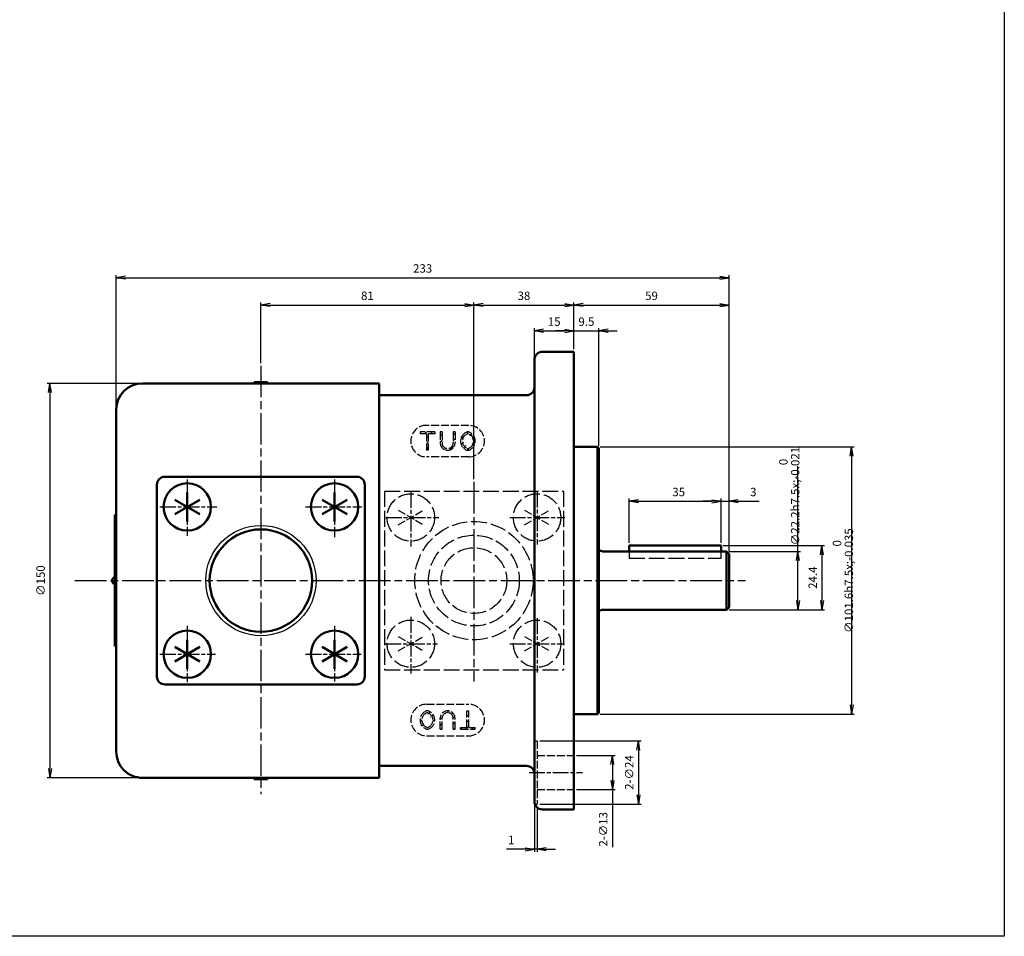
# Model space of a CAD drawing. Units: millimetres. Extents: x 86 to 2912, y -16 to 905.
# Drawn here: x 2538 to 2912, y -16 to 332 of the extents above; entities that cross this region are included whole.
import ezdxf

# ---------------------------------------------------------------- set-up
doc = ezdxf.new("R2010")
doc.units = ezdxf.units.MM
doc.linetypes.add('AM_ISO02W050', pattern=[7.5, 6, -1.5])
doc.linetypes.add('AM_ISO08W050', pattern=[18, 12, -1.5, 3, -1.5])
for name, color, linetype, lineweight in [('AM_0', 7, 'Continuous', 50), ('AM_3', 6, 'AM_ISO02W050', 25), ('AM_4', 3, 'Continuous', 25), ('AM_7', 4, 'AM_ISO08W050', 25)]:
    doc.layers.add(name, color=color, linetype=linetype, lineweight=lineweight)
doc.layers.add('PV0001_1', color=7, linetype='Continuous')
doc.styles.get("Standard").update_dxf_attribs({"font": 'ISOCP.SHX', "bigfont": 'EXTFONT.SHX'})
doc.dimstyles.new('AM_ISO', dxfattribs={"dimtxt": 3.5, "dimasz": 3.5, "dimexe": 1, "dimexo": 1, "dimgap": 1.5, "dimtad": 1, "dimdsep": 46, "dimtxsty": 'STANDARD', "dimcen": 0, "dimclrd": 256, "dimclre": 256, "dimclrt": 2, "dimadec": 0, "dimazin": 2, "dimtp": 0.1, "dimtm": 0.1, "dimtfac": 0.71, "dimtdec": 3, "dimtmove": 0, "dimatfit": 3, "dimfxl": 1, "dimlwd": -1, "dimlwe": -1, "dimarcsym": 0})
pattern_1 = [(45, (3319.265128901561, 3.179813375477706), (-1.122532015133643, 1.122532015133644), [])]

# ---------------------------------------------------------------- blocks, each defined once
blk = doc.blocks.new('_Open')
at = {"color": 0, "linetype": 'ByBlock', "lineweight": -2}
for p, q in [((-1, 0.1666666666666666), (0, 0)), ((-1, -0.1666666666666666), (0, 0)), ((0, 0), (-1, 0))]:
    blk.add_line(p, q, dxfattribs=at)
blk = doc.blocks.new('*D143')
at = {"layer": 'Defpoints', "color": 0}
for p in [(2804.175834467971, 132.4052009487177), (2806.480949214061, 108.0051765346477), (2842.792686274611, 108.0051765346477)]:
    blk.add_point(p, dxfattribs=at)
at = {"layer": 'PV0001_1'}
for p, q in [((2805.17583446797, 132.4052009487177), (2843.792686274611, 132.4052009487177)), ((2842.792686274611, 128.9052009487177), (2842.792686274611, 111.5051765346477)), ((2807.48094921406, 108.0051765346477), (2843.792686274611, 108.0051765346477))]:
    blk.add_line(p, q, dxfattribs=at)
at = {"layer": 'PV0001_1', "xscale": 3.5, "yscale": 3.5, "zscale": 3.5}
for p, rotation in [((2842.792686274611, 132.4052009487177), 90), ((2842.792686274611, 108.0051765346477), 270)]:
    blk.add_blockref('_Open', p, dxfattribs=dict(at, rotation=rotation))
at = {"layer": 'PV0001_1', "color": 2, "insert": (2839.692371313981, 120.2051887416877), "char_height": 3.2, "attachment_point": 5, "rotation": 90}
blk.add_mtext('24.4', dxfattribs=at)
blk = doc.blocks.new('*D144')
at = {"layer": 'Defpoints', "color": 0}
for p in [(2757.48094921406, 169.9051704311376), (2757.48094921406, 68.3051948452037), (2854.04714184102, 68.30519484520367)]:
    blk.add_point(p, dxfattribs=at)
at = {"layer": 'PV0001_1'}
for p, q in [((2758.480949214061, 169.9051704311376), (2855.047141841021, 169.9051704311376)), ((2854.04714184102, 166.4051704311376), (2854.04714184102, 71.80519484520367)), ((2758.480949214061, 68.3051948452037), (2855.047141841021, 68.30519484520367))]:
    blk.add_line(p, q, dxfattribs=at)
at = {"layer": 'PV0001_1', "xscale": 3.5, "yscale": 3.5, "zscale": 3.5}
for p, rotation in [((2854.04714184102, 169.9051704311376), 90), ((2854.04714184102, 68.30519484520367), 270)]:
    blk.add_blockref('_Open', p, dxfattribs=dict(at, rotation=rotation))
at = {"layer": 'PV0001_1', "color": 2, "insert": (2850.766708168104, 119.1051826381676), "char_height": 3.2, "attachment_point": 5, "rotation": 90}
blk.add_mtext('\\A1;∅101.6h7\\H.5x;\\S 0^ -0.035', dxfattribs=at)
blk = doc.blocks.new('*D145')
at = {"layer": 'Defpoints', "color": 0}
for p in [(2804.48094921406, 149.2814369106277), (2804.48094921406, 132.4051856899277), (2807.48097973164, 129.2051887416877)]:
    blk.add_point(p, dxfattribs=at)
at = {"layer": 'PV0001_1'}
for p, q in [((2804.48094921406, 133.4051856899277), (2804.48094921406, 150.2814369106277)), ((2807.48097973164, 130.2051887416877), (2807.48097973164, 150.2814369106277)), ((2804.48094921406, 149.2814369106277), (2797.48094921406, 149.2814369106277)), ((2804.48094921406, 149.2814369106277), (2807.48097973164, 149.2814369106277)), ((2810.98097973164, 149.2814369106277), (2818.8935280716, 149.2814369106277))]:
    blk.add_line(p, q, dxfattribs=at)
at = {"layer": 'PV0001_1', "xscale": 3.5, "yscale": 3.5, "zscale": 3.5, "rotation": 180}
blk.add_blockref('_Open', (2807.48097973164, 149.2814369106277), dxfattribs=at)
at = {"layer": 'PV0001_1', "color": 2, "insert": (2816.68725390162, 152.3814369106277), "char_height": 3.2, "attachment_point": 5}
blk.add_mtext('3', dxfattribs=at)
blk = doc.blocks.new('_None')
blk = doc.blocks.new('*D146')
at = {"layer": 'Defpoints', "color": 0}
for p in [(2804.48094921406, 149.2814369106277), (2769.48094921406, 132.4051856899277), (2804.48094921406, 132.4051856899277)]:
    blk.add_point(p, dxfattribs=at)
at = {"layer": 'PV0001_1'}
for p, q in [((2769.48094921406, 133.4051856899277), (2769.48094921406, 150.2814369106277)), ((2772.980949214061, 149.2814369106277), (2800.980949214061, 149.2814369106277))]:
    blk.add_line(p, q, dxfattribs=at)
at = {"layer": 'PV0001_1', "xscale": 3.5, "yscale": 3.5, "zscale": 3.5, "rotation": 180}
blk.add_blockref('_Open', (2769.48094921406, 149.2814369106277), dxfattribs=at)
at = {"layer": 'PV0001_1', "xscale": 3.5, "yscale": 3.5, "zscale": 3.5}
blk.add_blockref('_Open', (2804.48094921406, 149.2814369106277), dxfattribs=at)
at = {"layer": 'PV0001_1', "color": 2, "insert": (2788.34337597188, 152.3814369106277), "char_height": 3.2, "attachment_point": 5}
blk.add_mtext('35', dxfattribs=at)
blk = doc.blocks.new('*D147')
at = {"layer": 'Defpoints', "color": 0}
for p in [(2806.480949214061, 130.2051887416877), (2806.480949214061, 108.0051765346477), (2833.659354975781, 108.0051765346477)]:
    blk.add_point(p, dxfattribs=at)
at = {"layer": 'PV0001_1'}
for p, q in [((2833.659354975781, 130.2051887416877), (2833.659354975781, 162.6519373989072)), ((2807.48094921406, 130.2051887416877), (2834.65935497578, 130.2051887416877)), ((2833.659354975781, 111.5051765346477), (2833.659354975781, 126.7051887416877)), ((2807.48094921406, 108.0051765346477), (2834.65935497578, 108.0051765346477))]:
    blk.add_line(p, q, dxfattribs=at)
at = {"layer": 'PV0001_1', "xscale": 3.5, "yscale": 3.5, "zscale": 3.5}
for p, rotation in [((2833.659354975781, 130.2051887416877), 90), ((2833.659354975781, 108.0051765346477), 270)]:
    blk.add_blockref('_Open', p, dxfattribs=dict(at, rotation=rotation))
at = {"layer": 'PV0001_1', "color": 2, "insert": (2830.371900907539, 151.2319373989077), "char_height": 3.2, "attachment_point": 5, "rotation": 90}
blk.add_mtext('\\A1;∅22.2h7\\H.5x;\\S 0^ -0.021', dxfattribs=at)
blk = doc.blocks.new('*D154')
at = {"layer": 'Defpoints', "color": 0}
for p in [(2584.48094921406, 194.1051826381676), (2549.262809565631, 44.10518645286972), (2584.48094921406, 44.10518645286972)]:
    blk.add_point(p, dxfattribs=at)
at = {"layer": 'PV0001_1'}
for p, q in [((2583.48094921406, 194.1051826381676), (2548.262809565631, 194.1051826381676)), ((2549.262809565631, 190.6051826381676), (2549.262809565631, 47.60518645286972)), ((2583.48094921406, 44.10518645286972), (2548.262809565631, 44.10518645286972))]:
    blk.add_line(p, q, dxfattribs=at)
at = {"layer": 'PV0001_1', "xscale": 3.5, "yscale": 3.5, "zscale": 3.5}
for p, rotation in [((2549.262809565631, 194.1051826381676), 90), ((2549.262809565631, 44.10518645286972), 270)]:
    blk.add_blockref('_Open', p, dxfattribs=dict(at, rotation=rotation))
at = {"layer": 'PV0001_1', "color": 2, "insert": (2546.162809565631, 119.1051826381676), "char_height": 3.2, "attachment_point": 5, "rotation": 90}
blk.add_mtext('∅150', dxfattribs=at)
blk = doc.blocks.new('*D155')
at = {"layer": 'Defpoints', "color": 0}
for p in [(2710.480949214061, 223.8906593227377), (2629.480949214061, 200.8205451869977), (2710.480949214061, 156.6668891811376)]:
    blk.add_point(p, dxfattribs=at)
at = {"layer": 'PV0001_1'}
for p, q in [((2629.480949214061, 201.8205451869977), (2629.480949214061, 224.8906593227377)), ((2710.480949214061, 157.6668891811376), (2710.480949214061, 224.8906593227377)), ((2632.980949214061, 223.8906593227377), (2706.98094921406, 223.8906593227377))]:
    blk.add_line(p, q, dxfattribs=at)
at = {"layer": 'PV0001_1', "xscale": 3.5, "yscale": 3.5, "zscale": 3.5, "rotation": 180}
blk.add_blockref('_Open', (2629.480949214061, 223.8906593227377), dxfattribs=at)
at = {"layer": 'PV0001_1', "xscale": 3.5, "yscale": 3.5, "zscale": 3.5}
blk.add_blockref('_Open', (2710.480949214061, 223.8906593227377), dxfattribs=at)
at = {"layer": 'PV0001_1', "color": 2, "insert": (2669.98094921406, 226.9906593227377), "char_height": 3.2, "attachment_point": 5}
blk.add_mtext('81', dxfattribs=at)
blk = doc.blocks.new('*D156')
at = {"layer": 'Defpoints', "color": 0}
for p in [(2748.48094921406, 223.8906593227377), (2748.48094921406, 206.1051826381677), (2710.480949214061, 156.6668891811376)]:
    blk.add_point(p, dxfattribs=at)
at = {"layer": 'PV0001_1'}
for p, q in [((2748.48094921406, 207.1051826381677), (2748.48094921406, 224.8906593227377)), ((2713.98094921406, 223.8906593227377), (2744.98094921406, 223.8906593227377))]:
    blk.add_line(p, q, dxfattribs=at)
at = {"layer": 'PV0001_1', "xscale": 3.5, "yscale": 3.5, "zscale": 3.5, "rotation": 180}
blk.add_blockref('_Open', (2710.480949214061, 223.8906593227377), dxfattribs=at)
at = {"layer": 'PV0001_1', "xscale": 3.5, "yscale": 3.5, "zscale": 3.5}
blk.add_blockref('_Open', (2748.48094921406, 223.8906593227377), dxfattribs=at)
at = {"layer": 'PV0001_1', "color": 2, "insert": (2729.480949214061, 226.9906593227377), "char_height": 3.2, "attachment_point": 5}
blk.add_mtext('38', dxfattribs=at)
blk = doc.blocks.new('*D157')
at = {"layer": 'Defpoints', "color": 0}
for p in [(2748.48094921406, 214.0679359340677), (2748.48094921406, 206.1051826381677), (2733.48094921406, 203.1051826381677)]:
    blk.add_point(p, dxfattribs=at)
at = {"layer": 'PV0001_1'}
for p, q in [((2733.48094921406, 204.1051826381677), (2733.48094921406, 215.0679359340677)), ((2736.980949214061, 214.0679359340677), (2744.98094921406, 214.0679359340677)), ((2748.48094921406, 207.1051826381677), (2748.48094921406, 215.0679359340677))]:
    blk.add_line(p, q, dxfattribs=at)
at = {"layer": 'PV0001_1', "xscale": 3.5, "yscale": 3.5, "zscale": 3.5, "rotation": 180}
blk.add_blockref('_Open', (2733.48094921406, 214.0679359340677), dxfattribs=at)
at = {"layer": 'PV0001_1', "xscale": 3.5, "yscale": 3.5, "zscale": 3.5}
blk.add_blockref('_Open', (2748.48094921406, 214.0679359340677), dxfattribs=at)
at = {"layer": 'PV0001_1', "color": 2, "insert": (2740.980949214061, 217.1679359340677), "char_height": 3.2, "attachment_point": 5}
blk.add_mtext('15', dxfattribs=at)
blk = doc.blocks.new('*D158')
at = {"layer": 'Defpoints', "color": 0}
for p in [(2757.980949214061, 214.0679359340677), (2748.48094921406, 206.1051826381677), (2757.980949214061, 169.4051704311377)]:
    blk.add_point(p, dxfattribs=at)
at = {"layer": 'PV0001_1'}
for p, q in [((2744.98094921406, 214.0679359340677), (2741.48094921406, 214.0679359340677)), ((2748.48094921406, 214.0679359340677), (2757.980949214061, 214.0679359340677)), ((2757.980949214061, 170.4051704311376), (2757.980949214061, 215.0679359340677)), ((2761.480949214061, 214.0679359340677), (2764.980949214061, 214.0679359340677))]:
    blk.add_line(p, q, dxfattribs=at)
at = {"layer": 'PV0001_1', "xscale": 3.5, "yscale": 3.5, "zscale": 3.5}
blk.add_blockref('_Open', (2748.48094921406, 214.0679359340677), dxfattribs=at)
at = {"layer": 'PV0001_1', "xscale": 3.5, "yscale": 3.5, "zscale": 3.5, "rotation": 180}
blk.add_blockref('_Open', (2757.980949214061, 214.0679359340677), dxfattribs=at)
at = {"layer": 'PV0001_1', "color": 2, "insert": (2753.23094921406, 217.1679359340677), "char_height": 3.2, "attachment_point": 5}
blk.add_mtext('9.5', dxfattribs=at)
blk = doc.blocks.new('*D159')
at = {"layer": 'Defpoints', "color": 0}
for p in [(2807.48097973164, 223.8906593227377), (2748.48094921406, 206.1051826381677), (2807.48097973164, 129.2051887416877)]:
    blk.add_point(p, dxfattribs=at)
at = {"layer": 'PV0001_1'}
for p, q in [((2807.48097973164, 130.2051887416877), (2807.48097973164, 224.8906593227377)), ((2751.98094921406, 223.8906593227377), (2803.98097973164, 223.8906593227377))]:
    blk.add_line(p, q, dxfattribs=at)
at = {"layer": 'PV0001_1', "xscale": 3.5, "yscale": 3.5, "zscale": 3.5, "rotation": 180}
blk.add_blockref('_Open', (2748.48094921406, 223.8906593227377), dxfattribs=at)
at = {"layer": 'PV0001_1', "xscale": 3.5, "yscale": 3.5, "zscale": 3.5}
blk.add_blockref('_Open', (2807.48097973164, 223.8906593227377), dxfattribs=at)
at = {"layer": 'PV0001_1', "color": 2, "insert": (2777.980949214061, 226.9906593227377), "char_height": 3.2, "attachment_point": 5}
blk.add_mtext('59', dxfattribs=at)
blk = doc.blocks.new('*D160')
at = {"layer": 'Defpoints', "color": 0}
for p in [(2807.48097973164, 234.2906227016477), (2574.480949214061, 184.1051826381676), (2807.48097973164, 129.2051887416877)]:
    blk.add_point(p, dxfattribs=at)
at = {"layer": 'PV0001_1'}
for p, q in [((2574.480949214061, 185.1051826381676), (2574.480949214061, 235.2906227016477)), ((2577.98094921406, 234.2906227016477), (2803.98097973164, 234.2906227016477)), ((2807.48097973164, 130.2051887416877), (2807.48097973164, 235.2906227016477))]:
    blk.add_line(p, q, dxfattribs=at)
at = {"layer": 'PV0001_1', "xscale": 3.5, "yscale": 3.5, "zscale": 3.5, "rotation": 180}
blk.add_blockref('_Open', (2574.480949214061, 234.2906227016477), dxfattribs=at)
at = {"layer": 'PV0001_1', "xscale": 3.5, "yscale": 3.5, "zscale": 3.5}
blk.add_blockref('_Open', (2807.48097973164, 234.2906227016477), dxfattribs=at)
at = {"layer": 'PV0001_1', "color": 2, "insert": (2690.98094921406, 237.3909376622776), "char_height": 3.2, "attachment_point": 5}
blk.add_mtext('233', dxfattribs=at)
blk = doc.blocks.new('*D161')
at = {"layer": 'Defpoints', "color": 0}
for p in [(2733.48094921406, 35.10518645286972), (2734.48094921406, 34.10518645286972), (2734.48094921406, 16.93706988335067)]:
    blk.add_point(p, dxfattribs=at)
at = {"layer": 'PV0001_1'}
for p, q in [((2733.48094921406, 34.10518645286972), (2733.48094921406, 15.93706988335067)), ((2734.48094921406, 33.10518645286972), (2734.48094921406, 15.93706988335067)), ((2729.98094921406, 16.93706988335067), (2722.84094921406, 16.93706988335067)), ((2734.48094921406, 16.93706988335067), (2733.48094921406, 16.93706988335067)), ((2737.98094921406, 16.93706988335067), (2741.48094921406, 16.93706988335067))]:
    blk.add_line(p, q, dxfattribs=at)
at = {"layer": 'PV0001_1', "xscale": 3.5, "yscale": 3.5, "zscale": 3.5}
blk.add_blockref('_Open', (2733.48094921406, 16.93706988335067), dxfattribs=at)
at = {"layer": 'PV0001_1', "xscale": 3.5, "yscale": 3.5, "zscale": 3.5, "rotation": 180}
blk.add_blockref('_Open', (2734.48094921406, 16.93706988335067), dxfattribs=at)
at = {"layer": 'PV0001_1', "color": 2, "insert": (2724.66094921406, 20.03706988335068), "char_height": 3.2, "attachment_point": 5}
blk.add_mtext('1', dxfattribs=at)
blk = doc.blocks.new('*D162')
at = {"layer": 'Defpoints', "color": 0}
for p in [(2748.48094921406, 52.60518645286971), (2748.48094921406, 39.60518645286972), (2763.126090815631, 39.60518645286972)]:
    blk.add_point(p, dxfattribs=at)
at = {"layer": 'PV0001_1'}
for p, q in [((2749.48094921406, 52.60518645286971), (2764.126090815631, 52.60518645286971)), ((2763.126090815631, 49.10518645286972), (2763.126090815631, 43.10518645286971)), ((2749.48094921406, 39.60518645286972), (2764.126090815631, 39.60518645286972)), ((2763.126090815631, 39.60518645286972), (2763.126090815631, 17.78191738665472))]:
    blk.add_line(p, q, dxfattribs=at)
at = {"layer": 'PV0001_1', "xscale": 3.5, "yscale": 3.5, "zscale": 3.5}
for p, rotation in [((2763.126090815631, 52.60518645286971), 90), ((2763.126090815631, 39.60518645286972), 270)]:
    blk.add_blockref('_Open', p, dxfattribs=dict(at, rotation=rotation))
at = {"layer": 'PV0001_1', "color": 2, "insert": (2760.025775855001, 24.5088214778947), "char_height": 3.2, "attachment_point": 5, "rotation": 90}
blk.add_mtext('2-∅13', dxfattribs=at)
blk = doc.blocks.new('*D163')
at = {"layer": 'Defpoints', "color": 0}
for p in [(2734.48094921406, 58.10518645286972), (2734.48094921406, 34.10518645286972), (2773.02184276875, 34.1051864528697)]:
    blk.add_point(p, dxfattribs=at)
at = {"layer": 'PV0001_1'}
for p, q in [((2735.480949214061, 58.10518645286972), (2774.02184276875, 58.1051864528697)), ((2773.02184276875, 54.6051864528697), (2773.02184276875, 37.6051864528697)), ((2735.480949214061, 34.10518645286972), (2774.02184276875, 34.1051864528697))]:
    blk.add_line(p, q, dxfattribs=at)
at = {"layer": 'PV0001_1', "xscale": 3.5, "yscale": 3.5, "zscale": 3.5}
for p, rotation in [((2773.02184276875, 58.1051864528697), 90), ((2773.02184276875, 34.1051864528697), 270)]:
    blk.add_blockref('_Open', p, dxfattribs=dict(at, rotation=rotation))
at = {"layer": 'PV0001_1', "color": 2, "insert": (2769.92152780812, 46.10518645286972), "char_height": 3.2, "attachment_point": 5, "rotation": 90}
blk.add_mtext('2-∅24', dxfattribs=at)

msp = doc.modelspace()

# ---------------------------------------------------------------- hatches: boundary and pattern name
at = {"layer": 'PV0001_1'}
h = msp.add_hatch(dxfattribs=at)
h.set_pattern_fill('ANSI31', color=4, scale=0.5, style=0)
h.set_pattern_definition(pattern_1)
h.paths.add_polyline_path([(2693.130973628131, 168.6382026576976), (2692.4309614211, 168.6382026576976), (2692.4309614211, 174.9381904506677), (2689.98094921406, 174.9381904506677), (2689.98094921406, 175.6382026576976), (2695.5809248, 175.6382026576976), (2695.5809248, 174.9381904506677), (2693.130973628131, 174.9381904506677)])
h = msp.add_hatch(dxfattribs=at)
h.set_pattern_fill('ANSI31', color=4, scale=0.5, style=0)
h.set_pattern_definition(pattern_1)
edge = h.paths.add_edge_path()
edge.add_line((2697.680961421101, 175.6382026576976), (2698.38097362813, 175.6382026576976))
edge.add_line((2698.380973628131, 175.6382026576976), (2698.380973628131, 171.4381904506676))
edge.add_arc((2700.48094921406, 171.4381904506676), 2.099999904632599, -179.9999640278192, -2.73207590748e-05)
edge.add_line((2702.5809248, 171.4381904506676), (2702.5809248, 175.6382026576976))
edge.add_line((2702.5809248, 175.6382026576976), (2703.28093700703, 175.6382026576976))
edge.add_line((2703.28093700703, 175.6382026576976), (2703.28093700703, 171.4382209682476))
edge.add_arc((2700.48094921406, 171.4381904506676), 2.7999999523163, -179.99996402781915, -2.732075898848052e-05, ccw=False)
edge.add_line((2697.680961421101, 171.4381904506676), (2697.680961421101, 175.6382026576976))
h = msp.add_hatch(dxfattribs=at)
h.set_pattern_fill('ANSI31', color=4, scale=0.5, style=0)
h.set_pattern_definition(pattern_1)
edge = h.paths.add_edge_path()
edge.add_arc((2709.0559614211, 172.1382026576976), 3.6749997138977, 112.619874658079, 179.9999640278193, ccw=False)
edge.add_arc((2708.1809614211, 174.2382087612177), 1.399999976158099, 67.38003472822788, 112.619874658079, ccw=False)
edge.add_arc((2707.3059614211, 172.1382026576976), 3.6749999523163, -1.3660379579505388e-05, 67.38002106784842, ccw=False)
edge.add_line((2710.98094921406, 172.1382026576976), (2710.280937007031, 172.1382026576976))
edge.add_arc((2707.3059614211, 172.1382026576976), 2.974999904632599, -1.36603795374e-05, 67.38007570936654)
edge.add_arc((2708.1809614211, 174.2382087612177), 0.6999999880791, 67.38003472822793, 112.6198746580789)
edge.add_arc((2709.0559614211, 172.1382026576976), 2.974999666213999, 112.6198746580789, 179.9999640278192)
edge.add_line((2706.0809248, 172.1382026576976), (2705.38097362813, 172.1382026576976))
h = msp.add_hatch(dxfattribs=at)
h.set_pattern_fill('ANSI31', color=4, scale=0.5, style=0)
h.set_pattern_definition(pattern_1)
edge = h.paths.add_edge_path()
edge.add_arc((2709.0559614211, 172.1382026576976), 3.6749997138977, 179.9999776881987, 247.3801353598311)
edge.add_arc((2708.1809614211, 170.0381965541877), 1.399999976158099, -112.6198746580789, -67.38003472822793)
edge.add_arc((2707.3059614211, 172.1382026576976), 3.6749999523163, -67.38008936974035, -1.36603795374e-05)
edge.add_line((2710.98094921406, 172.1382026576976), (2710.280937007031, 172.1382026576976))
edge.add_arc((2707.3059614211, 172.1382026576976), 2.974999904632599, -67.38008936974029, -1.3660379579505388e-05, ccw=False)
edge.add_arc((2708.1809614211, 170.0381965541877), 0.6999999880791, -112.61987465807891, -67.38008936974029, ccw=False)
edge.add_arc((2709.0559614211, 172.1382026576976), 2.974999666213999, 179.9999776881989, 247.38013535983112, ccw=False)
edge.add_line((2706.0809248, 172.1382026576976), (2705.38097362813, 172.1382026576976))
h = msp.add_hatch(dxfattribs=at)
h.set_pattern_fill('ANSI31', color=4, scale=0.5, style=0)
h.set_pattern_definition(pattern_1)
edge = h.paths.add_edge_path()
edge.add_arc((2691.90593700703, 66.0721664333387), 3.6749997138977, 0, 67.38014401125851)
edge.add_arc((2692.780937007031, 68.17216872215671), 1.399999976158099, 67.38014401125851, 112.6199839411037)
edge.add_arc((2693.655937007031, 66.0721664333387), 3.6749999523163, 112.6199292995913, 180.0000050089578)
edge.add_line((2689.98094921406, 66.0721664333387), (2690.6809614211, 66.0721664333387))
edge.add_arc((2693.655937007031, 66.0721664333387), 2.974999904632599, 112.61992929959129, 180.0000050089579, ccw=False)
edge.add_arc((2692.780937007031, 68.17216872215671), 0.6999999880791, 67.3801440112585, 112.61992929959129, ccw=False)
edge.add_arc((2691.90593700703, 66.0721664333387), 2.974999666213999, 0, 67.3801440112585, ccw=False)
edge.add_line((2694.88097362813, 66.0721664333387), (2695.580924800001, 66.0721664333387))
h = msp.add_hatch(dxfattribs=at)
h.set_pattern_fill('ANSI31', color=4, scale=0.5, style=0)
h.set_pattern_definition(pattern_1)
edge = h.paths.add_edge_path()
edge.add_line((2703.28093700703, 62.57216643333869), (2702.580924800001, 62.57216643333869))
edge.add_line((2702.5809248, 62.57216643333869), (2702.5809248, 66.77217864036972))
edge.add_arc((2700.48094921406, 66.77217864036972), 2.099999904632599, 5.46415124201e-05, 179.9999913485783)
edge.add_line((2698.380973628131, 66.77217864036972), (2698.380973628131, 62.57216643333869))
edge.add_line((2698.380973628131, 62.57216643333869), (2697.680961421101, 62.57216643333869))
edge.add_line((2697.680961421101, 62.57216643333869), (2697.680961421101, 66.7721481227917))
edge.add_arc((2700.48094921406, 66.77217864036972), 2.7999999523163, 5.464151251999283e-05, 179.9999913485784, ccw=False)
edge.add_line((2703.28093700703, 66.77217864036972), (2703.28093700703, 62.57216643333869))
h = msp.add_hatch(dxfattribs=at)
h.set_pattern_fill('ANSI31', color=4, scale=0.5, style=0)
h.set_pattern_definition(pattern_1)
h.paths.add_polyline_path([(2707.8309248, 69.57216261864177), (2708.530937007031, 69.57216261864177), (2708.530937007031, 63.27217864036971), (2710.98094921406, 63.27217864036971), (2710.98094921406, 62.57216643333869), (2705.380973628131, 62.57216643333869), (2705.380973628131, 63.27217864036971), (2707.8309248, 63.27217864036971)])
h = msp.add_hatch(dxfattribs=at)
h.set_pattern_fill('ANSI31', color=4, scale=0.5, style=0)
h.set_pattern_definition(pattern_1)
edge = h.paths.add_edge_path()
edge.add_arc((2691.90593700703, 66.0721664333387), 3.6749997138977, -67.38008936974029, 0, ccw=False)
edge.add_arc((2692.780937007031, 63.97216032982273), 1.399999976158099, -112.61992929959132, -67.38008936974029, ccw=False)
edge.add_arc((2693.655937007031, 66.0721664333387), 3.6749999523163, 180.0000050089579, 247.3800533975654, ccw=False)
edge.add_line((2689.98094921406, 66.0721664333387), (2690.6809614211, 66.0721664333387))
edge.add_arc((2693.655937007031, 66.0721664333387), 2.974999904632599, 180.0000050089578, 247.3801080390778)
edge.add_arc((2692.780937007031, 63.97216032982273), 0.6999999880791, -112.6199292995913, -67.38008936974035)
edge.add_arc((2691.90593700703, 66.0721664333387), 2.974999666213999, -67.38008936974035, 0)
edge.add_line((2694.88097362813, 66.0721664333387), (2695.580924800001, 66.0721664333387))

# ---------------------------------------------------------------- linework, layer by layer
at = {"layer": 'AM_0', "color": 7, "linetype": 'Continuous', "ltscale": 0.5}
for p, q in [((2736.48094921406, 206.1051826381677), (2748.48094921406, 206.1051826381677)), ((2626.98094921406, 194.6051826381676), (2631.980949214061, 194.6051826381676)), ((2626.98094921406, 194.6051826381676), (2626.98094921406, 194.1051826381676)), ((2631.980949214061, 194.6051826381676), (2631.980949214061, 194.1051826381676)), ((2748.48094921406, 169.9051704311376), (2757.48094921406, 169.9051704311376)), ((2757.48094921406, 169.9051856899276), (2757.981010249221, 169.4051551723477)), ((2596.71782665547, 144.3551826381676), (2606.2440107375, 149.8551521205877)), ((2596.71782665547, 149.8551521205877), (2606.244071772661, 144.3551826381676)), ((2601.480949214061, 152.6051826381676), (2601.480949214061, 141.6051826381676)), ((2652.717765620311, 144.3552436733276), (2662.24407177266, 149.8552436733277)), ((2652.717887690631, 149.8551978969577), (2662.24407177266, 144.3552589321176)), ((2657.48094921406, 152.6051826381676), (2657.48094921406, 141.6051826381676)), ((2573.980949214061, 144.1051826381676), (2574.480949214061, 144.1051826381676)), ((2769.48094921406, 132.4051856899276), (2769.48094921406, 130.2051887416877)), ((2804.48094921406, 130.2051887416877), (2804.48094921406, 132.4051856899276)), ((2806.480949214061, 130.2051887416877), (2806.480949214061, 108.0051765346477)), ((2807.48097973164, 129.2052192592576), (2806.48101024922, 130.2051963710777)), ((2807.48097973164, 129.2051887416877), (2807.48097973164, 109.0051765346477)), ((2807.48097973164, 109.0051612758676), (2806.48101024922, 108.0051536464676)), ((2573.980949214061, 94.10518263817268), (2574.480949214061, 94.10518263817268)), ((2596.71782665547, 88.35517500877768), (2606.2440107375, 93.85514449119968)), ((2596.717887690631, 93.85514449119968), (2606.244071772661, 88.35517500877768)), ((2601.480949214061, 96.60518263817268), (2601.480949214061, 85.60518263817268)), ((2652.71782665547, 88.35517500877768), (2662.24407177266, 93.85517500877769)), ((2652.717887690631, 93.85514449119968), (2662.24407177266, 88.35517500877768)), ((2657.48094921406, 96.60518263817268), (2657.48094921406, 85.60518263817268)), ((2748.48094921406, 68.3051948452037), (2757.48094921406, 68.3051948452037)), ((2757.980949214061, 68.80520247459869), (2757.48101024922, 68.30521773338764)), ((2626.98094921406, 44.10518645286972), (2626.98094921406, 43.60518645286972)), ((2626.98094921406, 43.60518645286972), (2631.980949214061, 43.60518645286972)), ((2631.980949214061, 44.10518645286972), (2631.980949214061, 43.60518645286972)), ((2736.48094921406, 32.10518645286972), (2748.48094921406, 32.10518645286972))]:
    msp.add_line(p, q, dxfattribs=at)
at = {"layer": 'AM_0', "color": 7, "linetype": 'Continuous'}
for p, q in [((2748.48094921406, 206.1051826381677), (2748.48094921406, 32.10518645286972)), ((2733.48094921406, 203.1051826381677), (2733.48094921406, 35.10518645286972)), ((2584.48094921406, 194.1051826381676), (2674.480949214061, 194.1051826381676)), ((2674.480949214061, 194.1051826381676), (2674.480949214061, 44.10518645286972)), ((2674.480949214061, 189.6051826381676), (2730.48094921406, 189.6051826381676)), ((2574.480949214061, 184.1051826381676), (2574.480949214061, 54.10518645286972)), ((2757.48094921406, 169.9051704311376), (2757.48094921406, 68.3051948452037)), ((2757.980949214061, 169.4051704311377), (2757.980949214061, 68.8051948452037)), ((2592.98094921406, 158.6051826381677), (2665.98094921406, 158.6051826381677)), ((2589.980949214061, 155.6051826381676), (2589.980949214061, 82.60518263817266)), ((2668.980949214061, 155.6051826381676), (2668.980949214061, 82.60518263817266)), ((2573.980949214061, 144.1051826381676), (2573.980949214061, 94.10518263817268)), ((2769.48094921406, 132.4051856899276), (2804.48094921406, 132.4051856899276)), ((2759.48094921406, 130.2051887416877), (2806.480949214061, 130.2051887416877)), ((2759.48094921406, 108.0051765346477), (2806.480949214061, 108.0051765346477)), ((2592.98094921406, 79.60518263817268), (2665.98094921406, 79.60518263817268)), ((2674.480949214061, 48.60518645286972), (2730.48094921406, 48.60518645286972)), ((2584.48094921406, 44.10518645286972), (2674.480949214061, 44.10518645286972))]:
    msp.add_line(p, q, dxfattribs=at)
for centre, radius in [((2601.480949214061, 147.1051826381676), 9), ((2657.48094921406, 147.1051826381676), 9), ((2629.480949214061, 119.1051826381676), 19.475999832153), ((2601.480949214061, 91.10518263817266), 9), ((2657.48094921406, 91.10518263817266), 9)]:
    msp.add_circle(centre, radius, dxfattribs=at)
at = {"layer": 'AM_0', "color": 7, "linetype": 'Continuous', "ltscale": 0.5}
for centre, radius, start, end in [((2736.48094921406, 203.1051826381677), 3, 89.99998201390117, 179.9999640278186), ((2584.48094921406, 184.1051826381676), 10, 89.99998201390117, 179.9999640278186), ((2730.48094921406, 192.6051826381676), 3, 270.0000179860857, 0), ((2592.98094921406, 155.6051826381676), 3, 89.99998201390117, 179.9999640278186), ((2665.98094921406, 155.6051826381676), 3, 0, 89.99998201390117), ((2759.48094921406, 132.2051887416877), 2, 221.4096150985088, 269.9999633445724), ((2759.48094921406, 106.0051765346477), 2, 89.99992737238782, 138.5903849014912), ((2592.98094921406, 82.60518263817266), 3, 179.9999776881986, 270.0000280039997), ((2665.98094921406, 82.60518263817266), 3, 270.0000179860857, 0), ((2584.48094921406, 54.10518645286972), 10, 179.9999776881986, 270.0000280039997), ((2730.48094921406, 45.60518645286971), 3, 0, 89.99998201390117), ((2736.48094921406, 35.10518645286972), 3, 179.9999776881986, 270.0000280039997)]:
    msp.add_arc(centre, radius, start, end, dxfattribs=at)
msp.add_open_spline([(2573.980949214061, 120.7051887416877), (2573.380943110546, 120.1718533738477), (2572.180930903516, 119.1051826381676), (2573.380943110546, 118.0385119024877), (2573.980949214061, 117.5051765346477)], degree=3, dxfattribs=at)
at = {"layer": 'AM_3', "ltscale": 0.5}
for p, q in [((2708.48094921406, 178.1382026576976), (2692.48094921406, 178.1382026576976)), ((2695.5809248, 175.6382026576976), (2689.98094921406, 175.6382026576976)), ((2689.98094921406, 175.6382026576976), (2689.98094921406, 174.9381904506677)), ((2692.4309614211, 174.9381904506677), (2689.98094921406, 174.9381904506677)), ((2692.4309614211, 174.9381904506677), (2692.4309614211, 168.6382026576976)), ((2695.5809248, 174.9381904506677), (2693.130973628131, 174.9381904506677)), ((2693.130973628131, 174.9381904506677), (2693.130973628131, 168.6382026576976)), ((2695.5809248, 175.6382026576976), (2695.5809248, 174.9381904506677)), ((2697.680961421101, 175.6382026576976), (2697.680961421101, 171.4381904506676)), ((2698.380973628131, 175.6382026576976), (2697.680961421101, 175.6382026576976)), ((2698.380973628131, 175.6382026576976), (2698.380973628131, 171.4381904506676)), ((2703.28093700703, 175.6382026576976), (2702.5809248, 175.6382026576976)), ((2702.5809248, 175.6382026576976), (2702.5809248, 171.4381904506676)), ((2703.28093700703, 175.6382026576976), (2703.28093700703, 171.4381904506676)), ((2693.130973628131, 168.6382026576976), (2692.4309614211, 168.6382026576976)), ((2708.48094921406, 166.1382026576976), (2692.48094921406, 166.1382026576976)), ((2681.71782665547, 140.3552436733276), (2691.24407177266, 145.8552284145377)), ((2681.717887690631, 145.8551368617976), (2691.24413280781, 140.3551673793777)), ((2729.717765620311, 140.3552284145377), (2739.24407177266, 145.8552284145377)), ((2729.717887690631, 145.8551521205877), (2739.24407177266, 140.3551826381676)), ((2769.48094921406, 130.2051887416877), (2769.48094921406, 127.6451911830877)), ((2804.48094921406, 127.6451911830877), (2804.48094921406, 130.2051887416877)), ((2681.717765620311, 92.35524367332869), (2691.24407177266, 97.85522841453975)), ((2681.717887690631, 97.85514449119968), (2691.24413280781, 92.35517500877769)), ((2729.717765620311, 92.35523604393474), (2739.24407177266, 97.85523604393475)), ((2729.717887690631, 97.85515212059467), (2739.24413280781, 92.35518263817266)), ((2692.48094921406, 72.07216261864177), (2708.48094921406, 72.07216261864177)), ((2707.8309248, 69.57216261864177), (2708.530937007031, 69.57216261864177)), ((2707.8309248, 63.27217864036971), (2707.8309248, 69.57216261864177)), ((2708.530937007031, 63.27217864036971), (2708.530937007031, 69.57216261864177)), ((2697.680961421101, 62.57216643333869), (2697.680961421101, 66.77217864036972)), ((2698.380973628131, 62.57216643333869), (2698.380973628131, 66.77217864036972)), ((2702.5809248, 62.57216643333869), (2702.5809248, 66.77217864036972)), ((2703.28093700703, 62.57216643333869), (2703.28093700703, 66.77217864036972)), ((2692.48094921406, 60.07216643333869), (2708.48094921406, 60.07216643333869)), ((2697.680961421101, 62.57216643333869), (2698.380973628131, 62.57216643333869)), ((2702.5809248, 62.57216643333869), (2703.28093700703, 62.57216643333869)), ((2705.380973628131, 62.57216643333869), (2705.380973628131, 63.27217864036971)), ((2705.380973628131, 63.27217864036971), (2707.8309248, 63.27217864036971)), ((2705.380973628131, 62.57216643333869), (2710.98094921406, 62.57216643333869)), ((2708.530937007031, 63.27217864036971), (2710.98094921406, 63.27217864036971)), ((2710.98094921406, 62.57216643333869), (2710.98094921406, 63.27217864036971)), ((2733.48094921406, 58.10518645286972), (2734.48094921406, 58.10518645286972)), ((2734.48094921406, 58.10518645286972), (2734.48094921406, 34.10518645286972)), ((2734.48094921406, 52.60518645286971), (2748.48094921406, 52.60518645286971)), ((2734.48094921406, 39.60518645286972), (2748.48094921406, 39.60518645286972)), ((2733.65251903828, 34.10518645286972), (2734.48094921406, 34.10518645286972))]:
    msp.add_line(p, q, dxfattribs=at)
at = {"layer": 'AM_3'}
for p, q in [((2676.48094921406, 153.1051826381676), (2676.48094921406, 85.10518263817266)), ((2676.48094921406, 153.1051826381676), (2744.48094921406, 153.1051826381676)), ((2744.48094921406, 153.1051826381676), (2744.48094921406, 85.10518263817266)), ((2769.48094921406, 127.6451911830877), (2804.48094921406, 127.6451911830877)), ((2676.48094921406, 85.10518263817266), (2744.48094921406, 85.10518263817266))]:
    msp.add_line(p, q, dxfattribs=at)
for centre, radius in [((2686.480949214061, 143.1051826381676), 9), ((2734.48094921406, 143.1051826381676), 9), ((2710.480949214061, 119.1051826381676), 22.5), ((2710.480949214061, 119.1051826381676), 17.25), ((2710.480949214061, 119.1051826381676), 12.5), ((2686.480949214061, 95.10518263817266), 9), ((2734.48094921406, 95.10518263817266), 9)]:
    msp.add_circle(centre, radius, dxfattribs=at)
at = {"layer": 'AM_3', "ltscale": 0.5}
for centre, radius, start, end in [((2692.48094921406, 172.1382026576976), 6, 89.99998201390117, 270.000000683243), ((2708.48094921406, 172.1382026576976), 6, 270.0000179860857, 89.99998201390117), ((2709.0559614211, 172.1382026576976), 3.6749997138977, 112.6198609976959, 247.3801080390825), ((2709.0559614211, 172.1382026576976), 2.974999666213999, 112.6198609976959, 247.3801080390825), ((2708.1809614211, 174.2382087612177), 1.399999976158099, 67.38006204899222, 112.6198473373229), ((2708.1809614211, 174.2382087612177), 0.6999999880791, 67.38006204899222, 112.6198473373229), ((2707.3059614211, 172.1382026576976), 2.974999904632599, 292.6198833094937, 67.38006204899222), ((2707.3059614211, 172.1382026576976), 3.6749999523163, 292.6198833094937, 67.38006204899222), ((2700.48094921406, 171.4381904506676), 2.7999999523163, 180.0000359721813, 2.73207583085e-05), ((2700.48094921406, 171.4381904506676), 2.099999904632599, 180.0000359721813, 2.73207583085e-05), ((2708.1809614211, 170.0381965541877), 1.399999976158099, 247.3801253419158, 292.6198559887446), ((2708.1809614211, 170.0381965541877), 0.6999999880791, 247.3801253419158, 292.6198559887446), ((2692.48094921406, 66.0721664333387), 6, 90.00003665541453, 270.000000683243), ((2708.48094921406, 66.0721664333387), 6, 270.0000179860857, 90.00003665541453), ((2693.655937007031, 66.0721664333387), 3.6749999523163, 112.6199019788369, 247.3800807183124), ((2693.655937007031, 66.0721664333387), 2.974999904632599, 112.6199019788369, 247.3800807183124), ((2692.780937007031, 68.17216872215671), 1.399999976158099, 67.3801440112554, 112.6198746580842), ((2692.780937007031, 68.17216872215671), 0.6999999880791, 67.3801440112554, 112.6198746580842), ((2691.90593700703, 66.0721664333387), 2.974999666213999, 292.619910630262, 67.3801440112554), ((2691.90593700703, 66.0721664333387), 3.6749997138977, 292.619910630262, 67.3801440112554), ((2700.48094921406, 66.77217864036972), 2.7999999523163, 5.46415117317e-05, 180.0000459900903), ((2700.48094921406, 66.77217864036972), 2.099999904632599, 5.46415117317e-05, 180.0000459900903), ((2692.780937007031, 63.97216032982273), 1.399999976158099, 247.3800980211631, 292.6198833094937), ((2692.780937007031, 63.97216032982273), 0.6999999880791, 247.3800980211631, 292.6198833094937)]:
    msp.add_arc(centre, radius, start, end, dxfattribs=at)
at = {"layer": 'AM_4'}
for p, q in [((2912.111504741018, 680.9804078060866), (2912.11150474102, -16.1732447353811)), ((2912.11150474102, -16.1732447353811), (1149.820925554824, -16.1732447353811))]:
    msp.add_line(p, q, dxfattribs=at)
msp.add_circle((2629.480949214061, 119.1051826381676), 20.954999923706, dxfattribs=at)
at = {"layer": 'AM_7'}
for p, q in [((2629.480949214061, 200.8205451869977), (2629.480949214061, 37.92391203880767)), ((2710.480949214061, 156.6668891811376), (2710.480949214061, 80.66688918114177)), ((2558.741630366411, 119.1051826381676), (2813.67861156758, 119.1051826381676))]:
    msp.add_line(p, q, dxfattribs=at)
at = {"layer": 'AM_7', "ltscale": 0.5}
for p, q in [((2601.480949214061, 157.5517158412976), (2601.480949214061, 136.1477851772276)), ((2657.48094921406, 157.5517158412976), (2657.48094921406, 135.5770149135577)), ((2686.480949214061, 152.7355232143377), (2686.480949214061, 132.1267585658977)), ((2734.48094921406, 152.9087104701976), (2734.48094921406, 132.8195075893377)), ((2591.094901850781, 147.1051826381676), (2612.78417187031, 147.1051826381676)), ((2646.459708979691, 147.1051826381676), (2667.8635786086, 147.1051826381676)), ((2677.00511913594, 143.1051826381676), (2697.094291499221, 143.1051826381676)), ((2724.110832026561, 143.1051826381676), (2745.065910151561, 143.1051826381676)), ((2686.480949214061, 105.2834358119977), (2686.480949214061, 83.80879591942266)), ((2601.480949214061, 101.9015083217667), (2601.480949214061, 80.49757765770372)), ((2657.48094921406, 101.9015083217667), (2657.48094921406, 80.78297804832869)), ((2734.48094921406, 104.7639045619977), (2734.48094921406, 84.15517043114176)), ((2676.8319013625, 95.10518263817266), (2696.57476024922, 95.10518263817266)), ((2724.110832026561, 95.10518263817266), (2744.89275341328, 95.10518263817266)), ((2591.094901850781, 91.10518263817266), (2612.21343212422, 91.10518263817266)), ((2646.459708979691, 91.10518263817266), (2667.578239253131, 91.10518263817266)), ((2731.43785839375, 46.10518645286972), (2751.802665522661, 46.10518645286972))]:
    msp.add_line(p, q, dxfattribs=at)

# ---------------------------------------------------------------- dimensions: what is measured, and where the dimension line sits
at = {"layer": 'PV0001_1'}
for base, p1, p2, override, picture, middle in [((2807.48097973164, 234.2906227016477), (2574.480949214061, 184.1051826381676), (2807.48097973164, 129.2051887416877), {"dimscale": 1, "dimtxt": 3.2, "dimexe": 1, "dimdec": 0, "dimrnd": 1, "dimblk1": 'Open', "dimblk2": 'Open', "dimsah": 1, "dimtzin": 8}, '*D160', (2690.98094921406, 234.2906227016477)), ((2710.480949214061, 223.8906593227377), (2629.480949214061, 200.8205451869977), (2710.480949214061, 156.6668891811376), {"dimscale": 1, "dimtxt": 3.2, "dimexe": 1, "dimdec": 0, "dimrnd": 1, "dimblk1": 'Open', "dimblk2": 'Open', "dimsah": 1, "dimtzin": 8}, '*D155', (2669.98094921406, 223.8906593227377)), ((2748.48094921406, 223.8906593227377), (2710.480949214061, 156.6668891811376), (2748.48094921406, 206.1051826381677), {"dimscale": 1, "dimtxt": 3.2, "dimexe": 1, "dimdec": 0, "dimrnd": 1, "dimblk1": 'Open', "dimblk2": 'Open', "dimsah": 1, "dimse1": 1, "dimtzin": 8}, '*D156', (2729.480949214061, 223.8906593227377)), ((2807.48097973164, 223.8906593227377), (2748.48094921406, 206.1051826381677), (2807.48097973164, 129.2051887416877), {"dimscale": 1, "dimtxt": 3.2, "dimexe": 1, "dimdec": 0, "dimrnd": 1, "dimblk1": 'Open', "dimblk2": 'Open', "dimsah": 1, "dimse1": 1, "dimtzin": 8}, '*D159', (2777.980949214061, 223.8906593227377)), ((2748.48094921406, 214.0679359340677), (2733.48094921406, 203.1051826381677), (2748.48094921406, 206.1051826381677), {"dimscale": 1, "dimtxt": 3.2, "dimexe": 1, "dimdec": 0, "dimrnd": 1, "dimblk1": 'Open', "dimblk2": 'Open', "dimsah": 1, "dimtzin": 8}, '*D157', (2740.980949214061, 214.0679359340677)), ((2757.980949214061, 214.0679359340677), (2748.48094921406, 206.1051826381677), (2757.980949214061, 169.4051704311377), {"dimscale": 1, "dimtxt": 3.2, "dimexe": 1, "dimdec": 1, "dimrnd": 0.01, "dimblk1": 'Open', "dimblk2": 'Open', "dimsah": 1, "dimse1": 1, "dimtzin": 8}, '*D158', (2753.23094921406, 214.0679359340677)), ((2804.48094921406, 149.2814369106277), (2769.48094921406, 132.4051856899277), (2804.48094921406, 132.4051856899277), {"dimscale": 1, "dimtxt": 3.2, "dimexe": 1, "dimdec": 0, "dimrnd": 1, "dimblk1": 'Open', "dimblk2": 'Open', "dimsah": 1, "dimse2": 1, "dimtzin": 8}, '*D146', (2788.34337597188, 149.2814369106277)), ((2804.48094921406, 149.2814369106277), (2807.48097973164, 129.2051887416877), (2804.48094921406, 132.4051856899277), {"dimscale": 1, "dimtxt": 3.2, "dimexe": 1, "dimdec": 0, "dimrnd": 1, "dimblk1": 'Open', "dimblk2": 'None', "dimsah": 1, "dimtzin": 8}, '*D145', (2816.68725390162, 149.2814369106277)), ((2734.48094921406, 16.93706988335067), (2733.48094921406, 35.10518645286972), (2734.48094921406, 34.10518645286972), {"dimscale": 1, "dimtxt": 3.2, "dimexe": 1, "dimdec": 0, "dimrnd": 1, "dimblk1": 'Open', "dimblk2": 'Open', "dimsah": 1, "dimtzin": 8}, '*D161', (2724.66094921406, 16.93706988335067))]:
    dim = msp.add_linear_dim(base=base, p1=p1, p2=p2, dimstyle='AM_ISO', override=override, dxfattribs=at)
    dim.commit()
    dim.dimension.update_dxf_attribs({"geometry": picture, "text_midpoint": middle, "dimtype": 160})
for base, p1, p2, text, override, picture, middle in [((2549.262809565631, 44.10518645286972), (2584.48094921406, 194.1051826381676), (2584.48094921406, 44.10518645286972), '∅<>', {"dimscale": 1, "dimtxt": 3.2, "dimexe": 1, "dimdec": 0, "dimrnd": 1, "dimblk1": 'Open', "dimblk2": 'Open', "dimsah": 1, "dimtzin": 8}, '*D154', (2549.262809565631, 119.1051826381676)), ((2854.04714184102, 68.30519484520367), (2757.48094921406, 169.9051704311376), (2757.48094921406, 68.3051948452037), '\\A1;∅<>h7\\H.5x;\\S 0^ -0.035', {"dimscale": 1, "dimtxt": 3.2, "dimexe": 1, "dimdec": 1, "dimrnd": 0.01, "dimblk1": 'Open', "dimblk2": 'Open', "dimsah": 1, "dimtzin": 8}, '*D144', (2854.04714184102, 119.1051826381676)), ((2833.659354975781, 108.0051765346477), (2806.480949214061, 130.2051887416877), (2806.480949214061, 108.0051765346477), '\\A1;∅<>h7\\H.5x;\\S 0^ -0.021', {"dimscale": 1, "dimtxt": 3.2, "dimexe": 1, "dimdec": 1, "dimrnd": 0.01, "dimblk1": 'Open', "dimblk2": 'Open', "dimsah": 1, "dimtzin": 8}, '*D147', (2833.659354975781, 151.2319373989077)), ((2773.02184276875, 34.1051864528697), (2734.48094921406, 58.10518645286972), (2734.48094921406, 34.10518645286972), '2-∅<>', {"dimscale": 1, "dimtxt": 3.2, "dimexe": 1, "dimdec": 0, "dimrnd": 1, "dimblk1": 'Open', "dimblk2": 'Open', "dimsah": 1, "dimtzin": 8}, '*D163', (2773.02184276875, 46.10518645286972)), ((2763.126090815631, 39.60518645286972), (2748.48094921406, 52.60518645286971), (2748.48094921406, 39.60518645286972), '2-∅<>', {"dimscale": 1, "dimtxt": 3.2, "dimexe": 1, "dimdec": 0, "dimrnd": 1, "dimblk1": 'Open', "dimblk2": 'Open', "dimsah": 1, "dimtzin": 8}, '*D162', (2763.126090815631, 24.5088214778947))]:
    dim = msp.add_linear_dim(base=base, p1=p1, p2=p2, angle=90, text=text, dimstyle='AM_ISO', override=override, dxfattribs=at)
    dim.commit()
    dim.dimension.update_dxf_attribs({"geometry": picture, "text_midpoint": middle, "dimtype": 160})
dim = msp.add_linear_dim(base=(2842.792686274611, 108.0051765346477), p1=(2804.175834467971, 132.4052009487177), p2=(2806.480949214061, 108.0051765346477), angle=90, dimstyle='AM_ISO', override={"dimscale": 1, "dimtxt": 3.2, "dimexe": 1, "dimdec": 1, "dimrnd": 0.01, "dimblk1": 'Open', "dimblk2": 'Open', "dimsah": 1, "dimtzin": 8}, dxfattribs=at)
dim.commit()
dim.dimension.update_dxf_attribs({"geometry": '*D143', "text_midpoint": (2842.792686274611, 120.2051887416877), "dimtype": 160})

doc.saveas('drawing.dxf')
